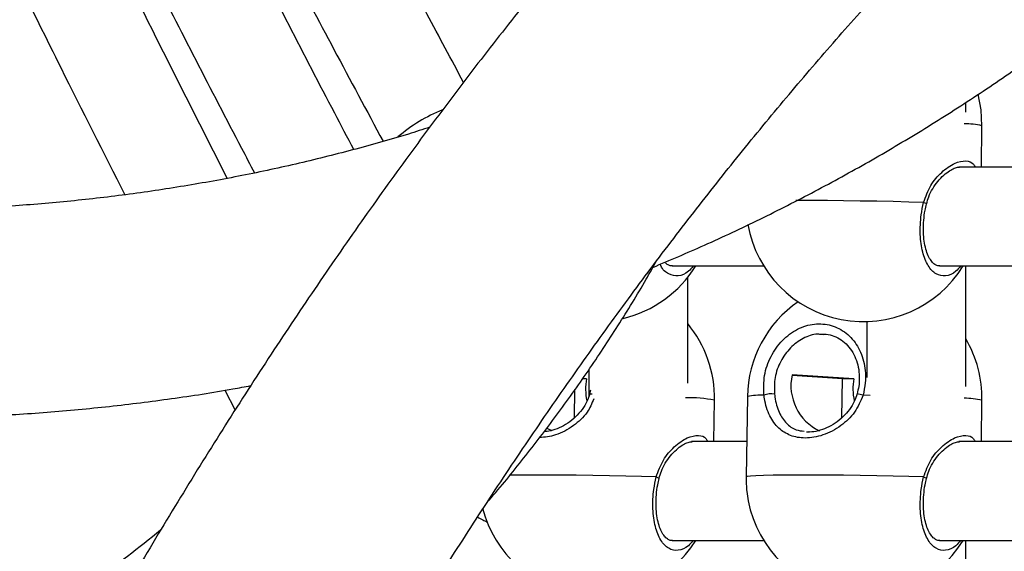
# Model space of a CAD drawing. Units: millimetres. Extents: x 7.6 to 31.8, y 1.8 to 20.7.
# Drawn here: x 29.2 to 29.4, y 16 to 16.1 of the extents above; entities that cross this region are included whole.
import ezdxf

# ---------------------------------------------------------------- set-up
doc = ezdxf.new("R2010")
doc.units = ezdxf.units.MM
doc.header["$LTSCALE"] = 200

# ---------------------------------------------------------------- blocks, each defined once
blk = doc.blocks.new('S260 VIEW A')
at = {"color": 7, "linetype": 'Continuous', "lineweight": 25}
for p, q in [((29.34545457095666, 16.11490377523661), (29.34545457095666, 16.11647442015602)), ((29.34797510561768, 16.10599655731858), (29.34807846630721, 16.11269633497069)), ((29.35327181416798, 16.10599655731858), (29.34433644682142, 16.10599655731858)), ((29.2978876685622, 16.0899965573226), (29.31272418186856, 16.0899965573226)), ((29.34118889898238, 16.0899965573226), (29.35602541228874, 16.0899965573226)), ((29.34545457095666, 16.07046734723918), (29.34545457095666, 16.0899965573226)), ((29.30042129131763, 16.07100580705811), (29.30042129131763, 16.08813359019769)), ((29.3294545709534, 16.08100428762192), (29.3294545709534, 16.07192711846802)), ((29.32246572348524, 16.07886642798622), (29.32184196397722, 16.0789172677578)), ((29.2840257799173, 16.07174292738274), (29.28339891096695, 16.07174292738274)), ((29.2840257799173, 16.07174292738274), (29.28342528694631, 16.07177998355838)), ((29.28442129131801, 16.07319440653738), (29.28442129131801, 16.06896865993259)), ((29.32547208679827, 16.07174292738274), (29.3173119934647, 16.07224648335615)), ((29.32732701033748, 16.07174292738274), (29.31733173951872, 16.07235973139542)), ((29.32537448114746, 16.06541618809934), (29.32547208679827, 16.07174292738274)), ((29.32732701033748, 16.07174292738274), (29.32547208679827, 16.07174292738274)), ((29.22545722432844, 16.06988022684892), (29.22712147205604, 16.06664761348294)), ((29.28207325072728, 16.06541618809934), (29.28214364934249, 16.06997938368659)), ((29.28466690416391, 16.06986835760836), (29.28453727287271, 16.06930975888464)), ((29.31008298763774, 16.06884608150359), (29.30988252578319, 16.05585226524637)), ((29.30467387519749, 16.06156012932843), (29.30477723588703, 16.06825990697326)), ((29.34797510561768, 16.06156012932843), (29.34807846630721, 16.06825990697326)), ((29.3099705837478, 16.06156012932843), (29.30103521640123, 16.06156012932843)), ((29.35327181416798, 16.06156012932843), (29.34433644682142, 16.06156012932843)), ((29.2978876685622, 16.04556012932517), (29.31272418186856, 16.04556012932517)), ((29.34118889898238, 16.04556012932517), (29.35602541228874, 16.04556012932517)), ((29.34545457095666, 16.02603091924176), (29.34545457095666, 16.04556012932517))]:
    blk.add_line(p, q, dxfattribs=at)
at = {"color": 8, "linetype": 'Continuous', "lineweight": 25}
blk.add_line((29.329994542207, 16.06904583837969), (29.32881149118768, 16.06906461336258), dxfattribs=at)
at = {"color": 7, "linetype": 'Continuous', "lineweight": 25, "flags": 128}
for points in [[(29.34807846630721, 16.11269633497069), (29.34794142905159, 16.11528592331525), (29.34746637282953, 16.11778191912527)], [(29.27845137424376, 16.06329554251352), (29.27775101040535, 16.06362537453607), (29.27760763322587, 16.06370630549282)]]:
    blk.add_lwpolyline(points, dxfattribs=at)
at = {"color": 8, "linetype": 'Continuous', "lineweight": 25, "flags": 128}
for points in [[(29.33861801614259, 16.10028126217004), (29.33621944256376, 16.10035058013091), (29.33367407760235, 16.10041279823418), (29.33103283127204, 16.10046667203643), (29.32834853132519, 16.10051112401926), (29.32567486661648, 16.10054526508976), (29.32306531330252, 16.1005684123993), (29.32057206522879, 16.10058010295689), (29.31824499002252, 16.10058010295689), (29.31794611924417, 16.10057920444888)], [(29.33861801614259, 16.10028126217004), (29.33881218767712, 16.1002096311022), (29.33895948458596, 16.10014175409379), (29.33905013661862, 16.10008213345646), (29.3390781308037, 16.10003472384779), (29.33907709359775, 16.1000298490144)], [(29.29531678572241, 16.05584483417989), (29.29291821214358, 16.05591415213349), (29.29037284718217, 16.05597637023676), (29.28773160085186, 16.056030244039), (29.28504730090501, 16.05607469602183), (29.28237363619994, 16.05610883709233), (29.27976408288234, 16.05613198440188), (29.2772708348086, 16.05614367495946), (29.27494375960234, 16.05614367495946), (29.27282940124789, 16.05613198440188), (29.27155350286486, 16.05611772472549)], [(29.29531678572241, 16.05584483417989), (29.29551095725694, 16.05577320310477), (29.29565825416577, 16.05570532609637), (29.29574890619844, 16.05564570545904), (29.29577690038352, 16.05559829585037), (29.29577586317757, 16.05559342101697)], [(29.33861801614259, 16.05584483417989), (29.33621944256376, 16.05591415213349), (29.33367407760235, 16.05597637023676), (29.33103283127204, 16.056030244039), (29.32834853132519, 16.05607469602183), (29.32567486661648, 16.05610883709233), (29.32306531330252, 16.05613198440188), (29.32057206522879, 16.05614367495946), (29.31824499002252, 16.05614367495946), (29.31613063166807, 16.05613198440188), (29.31427127959179, 16.05610883709233), (29.31270412281739, 16.05607469602183), (29.31146050615209, 16.056030244039), (29.31056530325733, 16.05597637023676), (29.31003641914796, 16.05591415213349), (29.30988252578319, 16.05585226524637)], [(29.33861801614259, 16.05584483417989), (29.33881218767712, 16.05577320310477), (29.33895948458596, 16.05570532609637), (29.33905013661862, 16.05564570545904), (29.3390781308037, 16.05559829585037), (29.33907709359775, 16.05559342101697)]]:
    blk.add_lwpolyline(points, dxfattribs=at)
at = {"color": 8, "linetype": 'Continuous', "lineweight": 25}
for centre, radius, start, end in [((29.2703472774767, 16.09130293835552), 0.02582550888405838, 111.8957322347075, 130.7211566281844), ((29.34536722657796, 16.10113548652226), 0.01187451210345143, 76.8015633410349, 90.76071464986344), ((29.28408174615763, 16.06634021874562), 0.00300336774590907, 73.29123594196585, 80.8206159313095), ((29.30051617293722, 16.04649385303856), 0.02217921913460678, 78.92349181313205, 91.21054517370462), ((29.31223499364862, 16.05901044993153), 0.01006830563433223, 86.96283149295425, 102.341653453982), ((29.32565236116281, 16.0585882870837), 0.01094228105916169, 73.21934580005133, 78.34932404956558), ((29.34536722657796, 16.05669905852483), 0.01187451210403953, 76.80156334103086, 90.76071464989424)]:
    blk.add_arc(centre, radius, start, end, dxfattribs=at)
at = {"color": 7, "linetype": 'Continuous', "lineweight": 25}
for centre, radius, start, end in [((29.32888026511793, 16.09999560597135), 0.01899999999999696, 190.0063250795267, 328.246510038698), ((29.28557903469775, 16.09999560597135), 0.01899999999999696, 283.3175628178311, 328.246510038698), ((29.32908072697248, 16.0685529942457), 0.01899999999999915, 124.5272030761089, 179.1161405597178), ((29.28577949655593, 16.0685529942457), 0.01899999999999915, 359.1161405377845, 39.59033311754156), ((29.32908072697248, 16.0685529942457), 0.01900000000000112, 359.1161405377845, 30.482824915014), ((29.29302902123092, 16.07010470256137), 0.009151072872942837, 169.6873187660211, 192.1930345840207), ((29.32524120329182, 16.0706072180874), 0.008101291257828928, 167.5067155542842, 244.4929253556757), ((29.33633025165111, 16.07010470256137), 0.009151072872942837, 169.6873187660211, 192.1930345840207), ((29.31394961238695, 16.06629490387059), 0.00301105201476643, 79.95531509565814, 113.0961625042749), ((29.32888026511793, 16.05555917797393), 0.01900000000000078, 179.1161405377845, 186.2603765569056), ((29.32888026511793, 16.05555917797393), 0.01900000000000079, 186.2603765569056, 328.2465100386946), ((29.28557903469775, 16.05555917797393), 0.01900000000000079, 194.6146736580879, 328.2465100386946)]:
    blk.add_arc(centre, radius, start, end, dxfattribs=at)
for points, knots in [([(29.56866972572899, 16.29979331040159), (29.56694325910505, 16.29978382091577), (29.56206134480382, 16.29975698759882), (29.55402514820454, 16.29946518795987), (29.54456569478791, 16.29882219327192), (29.53511431322406, 16.29785931211155), (29.52567324048434, 16.29658227900291), (29.51624468262091, 16.29498974272793), (29.50683089721062, 16.29308223330373), (29.49743420376328, 16.29085977578143), (29.48805700038358, 16.28832255171074), (29.4787017745941, 16.28547074630115), (29.46937111097142, 16.282304616052), (29.46006769464586, 16.27882449808022), (29.45079431080669, 16.27503083463308), (29.44155384030748, 16.27092419212205), (29.43234925178987, 16.2665052790726), (29.42318359065686, 16.26177496103993), (29.41405996570322, 16.25673427232324), (29.40498153384689, 16.25138442426761), (29.39595148388182, 16.24572680992788), (29.38697301977592, 16.23976300531286), (29.37804934433663, 16.23349476739896), (29.36918364366213, 16.22692402943722), (29.36037907293505, 16.22005289380105), (29.3516387439042, 16.21288362317501), (29.34296571422894, 16.20541863034669), (29.33436297883165, 16.19766046731457), (29.32583346329486, 16.18961181410487), (29.31738001910273, 16.18127546765391), (29.30900542075253, 16.17265433113426), (29.30071236434671, 16.16375140400852), (29.29250346761111, 16.15456977290524), (29.28438127097908, 16.14511260348446), (29.27634823959235, 16.13538313329992), (29.26840676594222, 16.12538466569459), (29.26055917298365, 16.11512056470747), (29.25280771751861, 16.10459425086811), (29.24515459374672, 16.09380919779142), (29.23760194507778, 16.08276894172378), (29.23015187360508, 16.07147709108177), (29.22280642462576, 16.05993730003321), (29.21556758240624, 16.04815325390883), (29.20843726793393, 16.03612865605465), (29.20141735953368, 16.0238672549931), (29.19450969509055, 16.01137284448851), (29.18771607398523, 15.99864926364172), (29.18103825878208, 15.98570039709376), (29.17447797661882, 15.97253017536787), (29.16803692037067, 15.95914257508048), (29.1617167495817, 15.94554161923953), (29.15551909119969, 15.93173137745544), (29.14944554010728, 15.91771596613763), (29.14349765951485, 15.90349954857448), (29.13767698117155, 15.88908633498432), (29.13198500549626, 15.87448058244991), (29.12642320151937, 15.85968659478022), (29.12099300683187, 15.84470872230668), (29.11569582734521, 15.82955136155579), (29.11053303707305, 15.81421895484164), (29.10550597778567, 15.79871598982209), (29.10061595865702, 15.78304699887304), (29.09586425585732, 15.76721655851362), (29.09125211213833, 15.75122928864949), (29.08678073634948, 15.73508985177978), (29.08245130298312, 15.71880295216761), (29.07826495170158, 15.70237333489423), (29.07422278681699, 15.68580578487673), (29.07032587683645, 15.66910512587129), (29.06657525394914, 15.65227621932355), (29.06297191355699, 15.63532396329175), (29.05951681378721, 15.61825329120257), (29.0562108750448, 15.60106917066515), (29.05305497953961, 15.58377660217594), (29.05004997086436, 15.56638061786726), (29.04719665355807, 15.54888628010304), (29.04449579270951, 15.53129868014003), (29.0419481135643, 15.51362293673811), (29.03955430115022, 15.49586419473417), (29.03731499992429, 15.47802762356515), (29.03523081346358, 15.46011841584914), (29.03330230411959, 15.44214178584298), (29.03152999272717, 15.42410296795061), (29.02991435846636, 15.40600721520241), (29.02845583808377, 15.38785979770547), (29.02715482760252, 15.36966600110828), (29.02601167492978, 15.35143112493461), (29.02502670651231, 15.33316048126654), (29.02420012700097, 15.31485939244522), (29.02353239292572, 15.29653319181308), (29.02302281758168, 15.27818721349832), (29.02267477696589, 15.25982682308314), (29.02249611989393, 15.24329326256339), (29.02247742474285, 15.2328811953812), (29.02246972573195, 15.22859331040309)], [0, 0, 0, 0, 0.005850174150223729, 0.01654248534207099, 0.02723559131970717, 0.03793165054121807, 0.04863288404474844, 0.0593414136390592, 0.07005922452077656, 0.080788131944842, 0.09152975286245725, 0.1022854832490233, 0.1130564816350512, 0.1238436591220863, 0.1346476759218848, 0.1454689442120473, 0.1563076368687863, 0.167163701429686, 0.1780368784701334, 0.1889267234558102, 0.1998326310663091, 0.2107538609743605, 0.2216895641072286, 0.2326388085052476, 0.2436006040166093, 0.2545739252149063, 0.2655577320844347, 0.2765509881755569, 0.287552676079212, 0.2985618101983245, 0.3095774468999397, 0.3205986922137841, 0.3316247073003417, 0.3426547119470111, 0.353687986367055, 0.3647238715766932, 0.3757617686146284, 0.3868011368485572, 0.3978414915887572, 0.4088824012012102, 0.4199234475096362, 0.4309642294446626, 0.4420044681004526, 0.4530439228038368, 0.4640823877165025, 0.4751196885682576, 0.486155679558355, 0.4971902404456937, 0.5082232738395747, 0.5192547026957941, 0.5302844680172117, 0.5413125267539695, 0.5523388498955584, 0.5633634207449084, 0.5743862333635161, 0.5854072911756765, 0.5964266057200083, 0.6074441955361182, 0.6184600851748899, 0.6294743043211842, 0.640486887018445, 0.6514978709852605, 0.6625072970147419, 0.6735152084482292, 0.684521650715527, 0.6955266709346614, 0.7065303175645656, 0.7175326401050524, 0.7285336888385671, 0.739533514609292, 0.7505321686350822, 0.7615297023485311, 0.7725261672638084, 0.7835216148662653, 0.7945160965218814, 0.8055096634045082, 0.816502366438374, 0.8274942562544692, 0.8384853831584849, 0.8494757971094932, 0.8604655477075654, 0.8714546841893851, 0.882443255430823, 0.8934313099555128, 0.9044188959486429, 0.9154060612752939, 0.926392853502577, 0.9373793199253024, 0.9483655075941864, 0.959351463346726, 0.9703372338398644, 0.9813228655844618, 0.9923084049808336, 1, 1, 1, 1]), ([(29.0648697257304, 15.22859331040309), (29.064874082974, 15.23175596625152), (29.064886729687, 15.24093544457356), (29.06502733005183, 15.2561301345013), (29.06534309147102, 15.27417012166189), (29.06581756005764, 15.29219606012703), (29.06644788415653, 15.31020226270267), (29.06723457787595, 15.32818314559336), (29.06817718814202, 15.34613312143848), (29.06927545543587, 15.3640466151228), (29.07052900284472, 15.38191806162286), (29.07193741941884, 15.39974190872818), (29.07350023789624, 15.41751261842365), (29.0752169407526, 15.43522466866489), (29.07708695862604, 15.45287255503718), (29.07910967084101, 15.47045079239252), (29.08128440534639, 15.48795391661771), (29.08361043882107, 15.50537648623504), (29.08608699676481, 15.52271308414129), (29.08871325356014, 15.5399583192957), (29.09148833258152, 15.557106828408), (29.09441130629713, 15.5741532776192), (29.09748119634898, 15.59109236427685), (29.10069697370201, 15.6079188185795), (29.10405755872054, 15.62462740533739), (29.10756182131738, 15.64121292571145), (29.11120858109209, 15.65767021893772), (29.11499660745469, 15.67399416410991), (29.11892461978206, 15.69017968193294), (29.12299128758897, 15.7062217365492), (29.1271952306881, 15.72211533727023), (29.13153501941562, 15.73785554051938), (29.13600917477672, 15.7534374515708), (29.14061616873298, 15.7688562265139), (29.14535442440976, 15.78410707410149), (29.15022231637633, 15.79918525773611), (29.15521817096234, 15.81408609738356), (29.16034026657437, 15.82880497164661), (29.16558683407058, 15.84333731975131), (29.17095605720826, 15.85767864367154), (29.17644607306576, 15.87182451026093), (29.18205497262099, 15.88577055342831), (29.18778080133345, 15.89951247637146), (29.19362155982455, 15.91304605386177), (29.19957520464888, 15.92636713460161), (29.20563964917821, 15.93947164358179), (29.21181276459103, 15.95235558458445), (29.21809238101125, 15.96501504260596), (29.22447628878146, 15.97744618649086), (29.23096223992908, 15.98964527147837), (29.23754794981798, 16.00160864182181), (29.24423109901474, 16.0133327334952), (29.25100933539508, 16.02481407683445), (29.257880276534, 16.03604929917856), (29.26484151237966, 16.04703512757624), (29.27189060825842, 16.05776839131796), (29.27902510821806, 16.06824602443886), (29.28624253878226, 16.07846506811985), (29.29354040246764, 16.08842265833301), (29.30091617238142, 16.0981160176707), (29.30836731220481, 16.10754248129161), (29.31589129233109, 16.11669951149452), (29.32348560564716, 16.12558470764271), (29.33114775771102, 16.13419578532558), (29.33887527360204, 16.14253057616225), (29.34666570518968, 16.15058702681927), (29.35451663870046, 16.15836319712617), (29.36242570255783, 16.16585725714322), (29.37039057531294, 16.17306748307966), (29.37840899344448, 16.17999225187305), (29.38647875886019, 16.18663003429902), (29.39459774570716, 16.1929793866475), (29.40276390621804, 16.19903894068194), (29.41097527502572, 16.20480739203413), (29.41922997154617, 16.21028348707842), (29.42752619979294, 16.21546600840885), (29.43586224495377, 16.22035375918859), (29.44423646618381, 16.22494554694641), (29.45264728490949, 16.22924016728576), (29.46109316807926, 16.23323638851071), (29.46957260609562, 16.23693293803445), (29.47808408519924, 16.24032849201831), (29.48662605467254, 16.24342166917996), (29.49519688963775, 16.24621103158643), (29.50379485081359, 16.24869508903431), (29.51241804346429, 16.25087232578154), (29.52106437802578, 16.25274118403104), (29.52973153659261, 16.25430025284368), (29.53841694582954, 16.25554772980468), (29.54711777123813, 16.2564836400452), (29.55583089302965, 16.25710176816575), (29.56301640456806, 16.25736398497612), (29.56729693153758, 16.25738618932156), (29.56866972572899, 16.25739331040314)], [0, 0, 0, 0, 0.005832589304564728, 0.01692885020096366, 0.02802515594314034, 0.03912135497363983, 0.05021739909954039, 0.06131324000407314, 0.07240882920510656, 0.08350411801764393, 0.09459905751732788, 0.1056935985055836, 0.1167876914767912, 0.127881286587596, 0.1389743336291449, 0.1500667820023753, 0.1611585806972319, 0.1722496782760684, 0.1833400228622465, 0.1944295621344656, 0.2055182433277579, 0.2166060132421571, 0.2276928182601384, 0.2387786043739685, 0.2498633172245687, 0.2609469021532146, 0.2720293042680874, 0.2831104685275266, 0.2941903398422598, 0.3052688631991514, 0.316345983809361, 0.327421647283882, 0.3384957998402038, 0.3495683885439682, 0.360639361590096, 0.371708668628035, 0.3827762611369971, 0.3938420928568682, 0.4049061202815957, 0.4159683032224535, 0.4270286054492105, 0.4380869954180373, 0.4491434470959436, 0.4601979408920739, 0.4712504647073356, 0.4823010151144718, 0.4933495986816041, 0.5043962334529414, 0.515440950601003, 0.5264837962652267, 0.5375248335919314, 0.5485641449906671, 0.559601834621281, 0.5706380311250746, 0.581672890611466, 0.5927065999088449, 0.603739380084268, 0.6147714902313121, 0.6258032315179539, 0.6368349033050925, 0.6478668138985748, 0.6588993982967573, 0.6699331501996592, 0.6809686268023486, 0.6920064535234481, 0.7030473285347151, 0.7140920269145965, 0.7251414042037643, 0.7361963990890031, 0.7472580348830917, 0.7583274194041868, 0.7694057427888958, 0.780494272702911, 0.7915943463451587, 0.8027073585837042, 0.8138347455229176, 0.824977962796118, 0.8361384579219886, 0.8473176361791361, 0.8585168196647887, 0.8697371995375716, 0.8809797819237085, 0.8922453286057151, 0.9035342944096358, 0.9148467641293077, 0.926182392800802, 0.9375403540445134, 0.9489193018534582, 0.9603173514159145, 0.9717320841089688, 0.9831605805328338, 0.9945994833407807, 0.9999999999999999, 0.9999999999999999, 0.9999999999999999, 0.9999999999999999]), ([(29.13894962662673, 16.24840474686426), (29.14040323578521, 16.24516775575831), (29.1462811197882, 16.23207850256222), (29.15683142846976, 16.20928681720762), (29.17059888473452, 16.1800328069694), (29.18463175354847, 16.15094706903256), (29.19750411315474, 16.12476430491007), (29.20580572718174, 16.10834935590174), (29.20926048381372, 16.10151819586827)], [0, 0, 0, 0, 0.06517199475460433, 0.2635326174380932, 0.4618929381375009, 0.6602529455984045, 0.8586126283120402, 1, 1, 1, 1]), ([(29.22583741366836, 16.10418783360002), (29.22190095600965, 16.11195935003708), (29.21312498638801, 16.12928522982475), (29.19979436114156, 16.15635595465211), (29.18578572549015, 16.18535605419675), (29.1720464131715, 16.21452716044224), (29.16228896647883, 16.23554708785742), (29.15718515446062, 16.24688667775991), (29.15650188995207, 16.24840474686426)], [0, 0, 0, 0, 0.1637293229385954, 0.3650194385022283, 0.5663091884711141, 0.7675985848919882, 0.9688876395542347, 1, 1, 1, 1]), ([(29.15937576027792, 16.24840474686426), (29.16311895920373, 16.24042762491082), (29.17144092854434, 16.22269269665777), (29.18463109424485, 16.19538292353173), (29.19888189022751, 16.16643861988633), (29.21339970822302, 16.13767209049912), (29.22386478148402, 16.11721805247726), (29.22956045953035, 16.10640292424433), (29.23026222086193, 16.10507039829464)], [0, 0, 0, 0, 0.1648866103297072, 0.3665798543873853, 0.5682727682407506, 0.7699653399286194, 0.9716575572320013, 1, 1, 1, 1]), ([(29.24635250101275, 16.10884043803163), (29.24531604297519, 16.11080501543257), (29.23929264644468, 16.12222219605247), (29.22851190128424, 16.14325235618526), (29.21402049254468, 16.17193380424943), (29.19979609304502, 16.20079335713309), (29.18746338141793, 16.22627663350796), (29.17997617413786, 16.24220474436516), (29.17706178559385, 16.24840474686426)], [0, 0, 0, 0, 0.0428953923865901, 0.2492874263677954, 0.4556790600059278, 0.6620703061697679, 0.8684611774738913, 1, 1, 1, 1]), ([(29.18053809985142, 16.24840474686426), (29.18191155017777, 16.24554888667263), (29.18795114089082, 16.23299056809993), (29.19889814247219, 16.21088570295615), (29.21338155884516, 16.18209601536001), (29.22812311836898, 16.15348102403005), (29.24070974139906, 16.12952273844349), (29.24842551339972, 16.11513456399917), (29.25108126208508, 16.11018219172184)], [0, 0, 0, 0, 0.06107760777817129, 0.268581793802483, 0.4760856278026643, 0.683589097207663, 0.8910921891827787, 1, 1, 1, 1]), ([(29.26412393386201, 16.11971832553173), (29.26214323218593, 16.12341131477661), (29.25511558352375, 16.13651426269281), (29.24321218892439, 16.15914913115194), (29.22849392065402, 16.18767641492378), (29.21404097237902, 16.21638364230967), (29.20398319549278, 16.23663080575717), (29.19881373411337, 16.24735330097975), (29.19830681769528, 16.24840474686426)], [0, 0, 0, 0, 0.08718954478322002, 0.3093537483711175, 0.5315183070239393, 0.753682434739382, 0.9758461453696616, 1, 1, 1, 1]), ([(29.25864234444745, 16.11245210274138), (29.25750195101429, 16.11208201966293), (29.25337069412055, 16.11074133475268), (29.24613604433691, 16.10873764612553), (29.23694898705727, 16.10644084657907), (29.22766366760627, 16.10446339801639), (29.2182965068998, 16.10278269897754), (29.20885254213064, 16.10140642588158), (29.19933991167929, 16.1003338233677), (29.1897659653325, 16.09956607557616), (29.18013829683625, 16.09910353281521), (29.17046445912931, 16.09894645876557), (29.16075203333023, 16.09909483509183), (29.15100860386448, 16.09954841832587), (29.14124175948311, 16.10030672911308), (29.13145908795488, 16.10136905920445), (29.12166817294494, 16.10273447337023), (29.11187659065692, 16.10440181225204), (29.10209190671523, 16.10636969453117), (29.09232167308366, 16.10863651891487), (29.08257342494036, 16.11120046576617), (29.07285467743642, 16.11405949844266), (29.0631729222616, 16.11721136459165), (29.05353562407547, 16.12065359708141), (29.04395021658203, 16.12438351504171), (29.03442409847341, 16.12839822470051), (29.02496462902783, 16.13269462036624), (29.01557912347491, 16.13726938538094), (29.00627484814615, 16.14211899321163), (28.9970590153782, 16.14723970872365), (28.98793877820864, 16.15262758955578), (28.97892122488994, 16.15827848778645), (28.97001337335607, 16.16418805180366), (28.96122216523801, 16.17035172820398), (28.95255446082521, 16.17676476495036), (28.944017030298, 16.18342221106651), (28.93561655855885, 16.19031893038119), (28.92735959910644, 16.19744956422438), (28.9192527180887, 16.20480868589585), (28.91130192878992, 16.21239024069292), (28.9035147741117, 16.22018965326789), (28.89589252788139, 16.22819598262505), (28.88845927056829, 16.23642121780359), (28.88314889845716, 16.24250485430458), (28.88036328977543, 16.24588951973784), (28.87993728211879, 16.24640714211638)], [0, 0, 0, 0, 0.009232614837866207, 0.03344661806203523, 0.05765502438965002, 0.08185688031815858, 0.10605132788005, 0.1302376131417924, 0.1544150920191189, 0.1785832334311744, 0.2027416199123906, 0.2268899458821, 0.251028013834473, 0.2751557287545293, 0.2992730910903243, 0.3233801886180983, 0.3474771875287757, 0.3715643230442424, 0.3956418898422019, 0.4197102325334958, 0.443769736397325, 0.4678208185408285, 0.4918639196112636, 0.5158994961538172, 0.5399280136757558, 0.5639499404499358, 0.5879657420668769, 0.6119758767252762, 0.63598079123567, 0.6599809177002839, 0.683976670823994, 0.7079684458060888, 0.7319566167594893, 0.7559415356034036, 0.7799235313758134, 0.8039029099142964, 0.8278799538563593, 0.851854922913817, 0.8758280543795895, 0.8997995638291939, 0.9237696459831988, 0.9477384757010094, 0.9717062090799415, 0.9956729846374206, 1, 1, 1, 1]), ([(29.29477710583453, 16.0897650945517), (29.29756525616105, 16.09094451986676), (29.30341094416073, 16.09341732497342), (29.31215246721987, 16.09753844379521), (29.32103049701547, 16.10204222179528), (29.32975973520226, 16.10683310876266), (29.3383377568891, 16.11189894045311), (29.34675742427063, 16.11723842175343), (29.35501302163104, 16.1228471284012), (29.36309859355171, 16.1287212490388), (29.37100838683838, 16.13485657985803), (29.3787367352663, 16.14124879466909), (29.38627809432657, 16.14789337287585), (29.3936270352817, 16.15478561993587), (29.40077825434057, 16.16192066025179), (29.40772656423289, 16.16929344840538), (29.41446694324551, 16.17689873573909), (29.42099437399449, 16.18473119910414), (29.4273044678441, 16.19278496716652), (29.43339115714772, 16.20105539783618), (29.4392553365935, 16.20953245241618), (29.44487262201002, 16.21822544923999), (29.44873427563581, 16.22450301309073), (29.45068471620763, 16.22790915107544), (29.45090830794217, 16.22829961892058)], [0, 0, 0, 0, 0.04328666316112273, 0.0907556257558924, 0.1382223226528569, 0.1856882483250224, 0.2331547094589805, 0.2806233792510988, 0.3280959009783402, 0.375573869005271, 0.4230588108673075, 0.4705521707620298, 0.5180552947589024, 0.5655694179847418, 0.6130956539841894, 0.6606349863911295, 0.7081882629824848, 0.7557561921228493, 0.8033393415470489, 0.8509381393728648, 0.8985528771872767, 0.946183715008965, 0.9938306878983995, 1, 1, 1, 1]), ([(28.85552557160847, 16.22309547740225), (28.85714156704054, 16.221176824929), (28.8612570042562, 16.21629061448403), (28.86808741919523, 16.2086594125467), (28.875984083362, 16.20018340603929), (28.88406579475415, 16.19192508444031), (28.89231688719812, 16.18388053780291), (28.90073405636505, 16.1760583037285), (28.90931052742528, 16.16846338900724), (28.91804030167188, 16.16110154509443), (28.92691702337763, 16.15397811692311), (28.93593428820461, 16.14709834570022), (28.94508556553339, 16.14046728217728), (28.95436422437635, 16.13408980428722), (28.96376353174421, 16.12797060686353), (28.9732766585723, 16.12211419889719), (28.98289668381696, 16.11652489882182), (28.99261659930855, 16.11120683034461), (29.00242931462273, 16.10616391826262), (29.01232766223185, 16.10139988434458), (29.02230440284185, 16.09691824335824), (29.03235223100202, 16.09272229919225), (29.04246378094396, 16.08881514111636), (29.05263163266793, 16.08519964028165), (29.06284831828745, 16.08187844638815), (29.07310632861774, 16.07885398460713), (29.08339812001142, 16.0761284528453), (29.09371612139805, 16.07370381930014), (29.10405274153456, 16.07158182033528), (29.11440037640133, 16.06976395894527), (29.124751416831, 16.06825150316946), (29.13509825578805, 16.067045486594), (29.14543329723094, 16.06614670339696), (29.15574895926986, 16.0655557259197), (29.16603769834839, 16.0652728409441), (29.176291954481, 16.06529829120337), (29.18650439012274, 16.06563138094862), (29.19666703277764, 16.06627382091029), (29.20677450521836, 16.06721726191245), (29.21681200665191, 16.06848980943688), (29.22444126920092, 16.06962999239114), (29.22869630033094, 16.07044531226348), (29.22965588786903, 16.07062918184602)], [0, 0, 0, 0, 0.0166460410265109, 0.04239228358582445, 0.06813801171768469, 0.09388310342196861, 0.1196274220645772, 0.1453708152928014, 0.1711131141434607, 0.1968541322515113, 0.2225936651794918, 0.2483314898908327, 0.2740673643920164, 0.2998010275710455, 0.3255321992612416, 0.3512605805611159, 0.3769858544419595, 0.4027076866751204, 0.4284257271103746, 0.4541396113354688, 0.479848962743973, 0.5055533950348532, 0.5312525151614024, 0.5569459267403746, 0.582633233923171, 0.6083140457207205, 0.6339879807616245, 0.6596546724495731, 0.6853137744716208, 0.7109649665931678, 0.7366079606597202, 0.7622425067098347, 0.7878683990885983, 0.8134854824378578, 0.8390936574281767, 0.8646928860896222, 0.8902831965941446, 0.915864687342501, 0.9414375302136015, 0.9670019728442532, 0.99255833982279, 1, 1, 1, 1]), ([(29.21505679602998, 16.04722127857168), (29.21328362550705, 16.04579857254067), (29.20937007674294, 16.04265853081962), (29.20305139520789, 16.03806948369675), (29.19616142200104, 16.03340767989358), (29.18906094400083, 16.0289859479417), (29.18176388866706, 16.02479957976539), (29.17427402930045, 16.02085366504981), (29.16659794788504, 16.01715038114708), (29.15874155869389, 16.01369241268913), (29.15071103481316, 16.01048205537882), (29.14251256080317, 16.0075214724966), (29.13415240249307, 16.00481264072369), (29.12563689400778, 16.0023573761464), (29.11697244811077, 16.00015733577676), (29.10816556070424, 15.99821402268208), (29.0992228166244, 15.99652878736743), (29.09015089426541, 15.99510282774646), (29.08095656936641, 15.99393718736611), (29.07164671759094, 15.99303275246712), (29.06222831587658, 15.99239024818599), (29.05270844254412, 15.99201023401475), (29.04309427614064, 15.99189309896975), (29.03339309314762, 15.99203905660034), (29.02361226461218, 15.99244814004852), (29.01375925185786, 15.99312019729769), (29.00384160130417, 15.99405488676349), (28.99386693861672, 15.99525167326284), (28.98384296224251, 15.99670982443423), (28.97377743643958, 15.99842840769634), (28.96367818391738, 16.00040628770149), (28.95355307818247, 16.00264212431285), (28.94341003564043, 16.00513437111295), (28.93325701831347, 16.00788127151828), (28.92310201756774, 16.01088085917946), (28.91295304055822, 16.01413095934186), (28.90281809141308, 16.01762919363319), (28.89270517147381, 16.02137297927766), (28.88262227658853, 16.02535952862309), (28.87257738905757, 16.02958585062516), (28.8625784696371, 16.03404875270281), (28.85263344968118, 16.03874484284098), (28.8427502233346, 16.04367053204988), (28.83293663992956, 16.04882203710805), (28.82320049623669, 16.0541953833199), (28.81354952982585, 16.05978640850299), (28.80399140892334, 16.06559076348277), (28.7945337358062, 16.0716039265135), (28.78518400042159, 16.07782116679665), (28.77594972027438, 16.08423769898582), (28.76683788580269, 16.09084812556467), (28.75785699829723, 16.09764853789603), (28.74900943281247, 16.10462869570257), (28.74031991299782, 16.11180123220038), (28.73392414333941, 16.11722971049677), (28.73048127549848, 16.12032053912481), (28.72982958059876, 16.12090559708668)], [0, 0, 0, 0, 0.01583585390259303, 0.03495117113259313, 0.05404906160975839, 0.07312802551382133, 0.09218697222633389, 0.1112252092477925, 0.130242418590173, 0.1492386235814415, 0.1682141490815129, 0.1871695779296926, 0.2061057060971707, 0.2250234985774788, 0.2439240475757707, 0.2628085341016439, 0.2816781936609227, 0.3005342863970756, 0.3193780717584154, 0.3382107875611741, 0.3570336331739364, 0.375847756456655, 0.3946542440372178, 0.4134541144906578, 0.4322483139917577, 0.4510377140338458, 0.4698231108389601, 0.488605226122482, 0.5073847089159651, 0.5261621381918757, 0.5449380260726401, 0.5637128214419618, 0.5824869138085044, 0.6012606373008361, 0.6200342148390899, 0.6388078673145827, 0.6575818008889013, 0.6763561807621847, 0.6951311348179579, 0.7139067570923714, 0.7326831110504697, 0.7514602326641888, 0.7702381332925158, 0.7890168023686679, 0.8077962099025799, 0.8265763088096512, 0.8453570370785694, 0.864138319792437, 0.8829200710183915, 0.9017021955815967, 0.9204845907398287, 0.9392671477752792, 0.9580497535201372, 0.9768322918327411, 0.9956146219163857, 1, 1, 1, 1]), ([(29.33909167752719, 16.10002462264311), (29.33920089072782, 16.10042587715362), (29.33944206200906, 16.10131195193754), (29.3400878939967, 16.10255429774043), (29.34092093550427, 16.1037389159792), (29.34186994906415, 16.10472414495963), (29.34280053642871, 16.10542890173748), (29.34361804664078, 16.10584593125169), (29.34417459019025, 16.10600199737019), (29.34436727895374, 16.10598340448269), (29.3444196325465, 16.1059783527926)], [0, 0, 0, 0, 0.1140803976295698, 0.2519193222175736, 0.3967536342402785, 0.5463890039927567, 0.692761018397214, 0.8193869765174535, 0.9509273883667496, 1, 1, 1, 1]), ([(29.34125098730439, 16.09001100411479), (29.34122389145998, 16.09000569598357), (29.34099955309941, 16.08996174764253), (29.34068797005168, 16.09008009473838), (29.34018728138764, 16.09039491210934), (29.33969652591915, 16.09099432261792), (29.33924962297098, 16.09186638037864), (29.33889302019381, 16.09300341855488), (29.33866099682857, 16.09433790773256), (29.33856859878435, 16.09582209111614), (29.33863160468829, 16.09740211633108), (29.33880313641495, 16.0988310828725), (29.33901164009441, 16.09968765055601), (29.3390933132716, 16.10002317749969)], [0, 0, 0, 0, 0.01523882782727542, 0.126168940243623, 0.225055963424968, 0.3194757078087765, 0.4203689803699635, 0.5206810623326309, 0.6216843507970176, 0.7245824473121839, 0.8275364352775646, 0.9324441326899607, 1, 1, 1, 1]), ([(29.26808427772923, 16.0519083677391), (29.2681424800023, 16.05197379875245), (29.2701462994257, 16.05422649320463), (29.27387362742158, 16.05885356163709), (29.27923978840701, 16.06579994046115), (29.28433120829433, 16.07295884601263), (29.28915791366236, 16.08030925001004), (29.2927985241906, 16.08619597625876), (29.29473921596511, 16.0896887431336), (29.29525069137819, 16.09060927281462)], [0, 0, 0, 0, 0.005552365050727453, 0.191159835134304, 0.3767481216077378, 0.5623332797177139, 0.7479329204889306, 0.9335669291855064, 1, 1, 1, 1]), ([(29.29794975688421, 16.09001100411479), (29.29792265862417, 16.09000564991221), (29.29769830025108, 16.08996132013636), (29.29738756813023, 16.09009588676782), (29.29699552459644, 16.0902905742878), (29.29678965396599, 16.09055614932368), (29.296745751609, 16.09061278377704)], [0, 0, 0, 0, 0.06050519711144094, 0.5009490680850769, 0.8935763027495645, 1, 1, 1, 1]), ([(29.31276845042814, 16.06906461336258), (29.312736698713, 16.07013350117996), (29.31267319549372, 16.07227126992439), (29.3137841677337, 16.07541430138009), (29.31565332445754, 16.07805382328298), (29.31814423106627, 16.07990505632552), (29.32093436057696, 16.08075605543491), (29.32370883569385, 16.08052967129698), (29.32616448043993, 16.07926638696882), (29.32804828096343, 16.07710366523316), (29.32913915769606, 16.07427298421317), (29.32933784903727, 16.0714535125917), (29.32895868680427, 16.06973266741625), (29.32881149118768, 16.06906461336258)], [0, 0, 0, 0, 0.09502425250056805, 0.1900478912562959, 0.2850139497847607, 0.3794159095475834, 0.4729665441880222, 0.565798843369915, 0.6584277506548031, 0.7514713202983099, 0.8453185816486591, 0.9399506994948135, 1, 1, 1, 1]), ([(29.321872497155, 16.07894341140128), (29.3220876612497, 16.07896020132831), (29.32274771329614, 16.07901170726473), (29.32381474117867, 16.07877431903399), (29.32501975146371, 16.07824673429787), (29.32608962914966, 16.07742134262299), (29.32698391112646, 16.07634405281352), (29.32765559157562, 16.07505664030396), (29.32808864782348, 16.07361334760572), (29.3282488565703, 16.07207262289376), (29.32818210963816, 16.07060997285954), (29.32794218504498, 16.06970209292559), (29.3278385032929, 16.06930975888464)], [0, 0, 0, 0, 0.0519823137854633, 0.1594644858863852, 0.2683580700051681, 0.3776032499311747, 0.4866624625112079, 0.5954852169027444, 0.703168086220007, 0.8108819952980527, 0.9182739621804251, 1, 1, 1, 1]), ([(29.28454577583327, 16.06931194730351), (29.28441228958692, 16.06889494583812), (29.28412320947538, 16.06799188029618), (29.28333111135291, 16.06672037420868), (29.28227835964501, 16.06551947279878), (29.28101210535826, 16.06450342816607), (29.27963655233836, 16.06374553825663), (29.27830965510222, 16.0632709346719), (29.27749506035181, 16.0631856479995), (29.27713135030646, 16.06314756817665)], [0, 0, 0, 0, 0.1240715519700619, 0.2686914839890204, 0.4214349430681614, 0.5769339057324395, 0.7311714775766062, 0.8799702138361922, 1, 1, 1, 1]), ([(29.32881149118768, 16.06906461336258), (29.32840960935138, 16.0681131512356), (29.32760059431459, 16.06619779429821), (29.32521802317135, 16.06397777985331), (29.32238976892697, 16.06248306074486), (29.3194837692383, 16.06198555176162), (29.31700868716436, 16.06243485925734), (29.31504284197874, 16.06366942954265), (29.31359104965961, 16.06567159098268), (29.31296288511223, 16.06767248752659), (29.31279324727367, 16.06888707132385), (29.31276845042814, 16.06906461336258)], [0, 0, 0, 0, 0.1205904937633145, 0.2427567350130181, 0.3749114388936465, 0.5013859537904691, 0.6158253341635757, 0.728709847945694, 0.8497388733481382, 0.978035549575002, 1, 1, 1, 1]), ([(29.32784700624981, 16.06931194730351), (29.32771351618723, 16.06889493478594), (29.3274244278102, 16.06799184532066), (29.32663240096301, 16.0667205455502), (29.32557935359657, 16.06551878824758), (29.32431423127056, 16.06450602050973), (29.3229345225802, 16.06373610043739), (29.32154799898419, 16.06327768549455), (29.320539651296, 16.06308587851891), (29.32005440028226, 16.06312571663512), (29.31997446509487, 16.06313227914871)], [0, 0, 0, 0, 0.1179301454381863, 0.255391548519303, 0.4005743729292149, 0.5483763065014678, 0.6949792867237536, 0.8364126477922568, 0.9730523263174818, 1, 1, 1, 1]), ([(29.31964766832172, 16.06317124341513), (29.3197472439235, 16.06313178778874), (29.31985283778633, 16.06308994749634), (29.31997751358287, 16.06311351527621), (29.31998461939949, 16.06311485850529)], [0, 0, 0, 0, 0.9430056434436842, 1, 1, 1, 1]), ([(29.29579044710701, 16.05558819464569), (29.29589966030764, 16.05598944915619), (29.29614083158887, 16.05687552394011), (29.29678666357651, 16.05811786975028), (29.29761970508409, 16.05930248798177), (29.29856871864396, 16.0602877169622), (29.29949930600853, 16.06099247374005), (29.3003168162206, 16.06140950325426), (29.30087335977007, 16.06156556937277), (29.30106604853356, 16.06154697648527), (29.30111840212996, 16.06154192479517)], [0, 0, 0, 0, 0.1140803976295696, 0.251919322217577, 0.396753634240273, 0.5463890039927561, 0.6927610183972135, 0.8193869765174447, 0.9509273883667495, 1, 1, 1, 1]), ([(29.33909167752719, 16.05558819464569), (29.33920089072782, 16.05598944915619), (29.33944206200906, 16.05687552394011), (29.3400878939967, 16.05811786975028), (29.34092093550427, 16.05930248798177), (29.34186994906415, 16.0602877169622), (29.34280053642871, 16.06099247374005), (29.34361804664078, 16.06140950325426), (29.34417459019025, 16.06156556937277), (29.34436727895374, 16.06154697648527), (29.3444196325465, 16.06154192479517)], [0, 0, 0, 0, 0.1140803976295696, 0.251919322217577, 0.396753634240273, 0.5463890039927561, 0.6927610183972135, 0.8193869765174447, 0.9509273883667495, 1, 1, 1, 1]), ([(29.29794975688421, 16.04557457611737), (29.29792266103979, 16.04556926798615), (29.29769832267922, 16.0455253196451), (29.29738673963149, 16.04564366674095), (29.29688605096746, 16.04595848411191), (29.29639529549897, 16.0465578946205), (29.29594839255444, 16.04742995238121), (29.29559178977362, 16.04856699055745), (29.29535976640838, 16.04990147973513), (29.29526736836416, 16.05138566311872), (29.29533037427174, 16.05296568833365), (29.29550190599477, 16.05439465487508), (29.29571040967787, 16.05525122255859), (29.29579208285142, 16.05558674950226)], [0, 0, 0, 0, 0.01523882782728202, 0.1261689402436287, 0.225055963424973, 0.3194757078087805, 0.4203689803699666, 0.5206810623326377, 0.621684350797016, 0.7245824473121847, 0.8275364352775657, 0.9324441326899612, 1, 1, 1, 1]), ([(29.34125098730439, 16.04557457611737), (29.34122389145998, 16.04556926798615), (29.34099955309941, 16.0455253196451), (29.34068797005168, 16.04564366674095), (29.34018728138764, 16.04595848411191), (29.33969652591915, 16.0465578946205), (29.33924962297098, 16.04742995238121), (29.33889302019381, 16.04856699055745), (29.33866099682857, 16.04990147973513), (29.33856859878435, 16.05138566311872), (29.33863160468829, 16.05296568833365), (29.33880313641495, 16.05439465487508), (29.33901164009441, 16.05525122255859), (29.3390933132716, 16.05558674950226)], [0, 0, 0, 0, 0.01523882782728081, 0.1261689402436276, 0.225055963424972, 0.3194757078087797, 0.4203689803699659, 0.5206810623326371, 0.6216843507970156, 0.7245824473121844, 0.8275364352775655, 0.9324441326899611, 1, 1, 1, 1]), ([(29.26640753669128, 16.04935526560076), (29.26668818903201, 16.04918650998662), (29.26717189811754, 16.04889565681152), (29.26768870177986, 16.04868130249452), (29.26790565133271, 16.04859131847844)], [0, 0, 0, 0, 0.5802089554647003, 1, 1, 1, 1])]:
    blk.add_open_spline(points, degree=3, knots=knots, dxfattribs=at)
at = {"color": 8, "linetype": 'Continuous', "lineweight": 25}
for points, knots in [([(29.33861801614259, 16.10028126217004), (29.33896395563644, 16.10122819280151), (29.33966035499108, 16.10313442755069), (29.34158159291403, 16.10531279191856), (29.34365625592838, 16.10675542155878), (29.34546902980512, 16.10712080267331), (29.34656655552246, 16.10679459406311), (29.3468895903454, 16.10616512712659), (29.34697609833822, 16.10599655731858)], [0, 0, 0, 0, 0.1833571991098613, 0.3691103138229789, 0.5700508324040356, 0.7623546540948092, 0.9363591182797049, 1, 1, 1, 1]), ([(29.34460706307729, 16.0899965573226), (29.34435617181154, 16.08969154573061), (29.34359446474556, 16.0887655291117), (29.34217438567359, 16.08825639967473), (29.34060155418703, 16.08854546801377), (29.33929306594584, 16.0899156220221), (29.33839343078873, 16.09215844456413), (29.3380031377994, 16.09504886922878), (29.33812145357953, 16.09789484792055), (29.33847915275985, 16.0996139030358), (29.33861801614259, 16.10028126217004)], [0, 0, 0, 0, 0.06893611607646276, 0.2092903703537727, 0.3485669041218938, 0.4875382885113486, 0.6271317918885466, 0.7679310759706875, 0.9099078822428557, 1, 1, 1, 1]), ([(29.30130583266074, 16.0899965573226), (29.30105515666148, 16.08969192092264), (29.30029410316203, 16.08876704339128), (29.2988651986154, 16.08824253213607), (29.29732920919488, 16.08859581211073), (29.29631802379228, 16.08938812301859), (29.29600192082145, 16.09020447743752), (29.29597271007808, 16.09027991588301)], [0, 0, 0, 0, 0.1374083275983325, 0.4171723243132726, 0.6947881325137656, 0.9717956954550725, 1, 1, 1, 1]), ([(29.32184196397722, 16.0789172677578), (29.32170783329931, 16.07893170478565), (29.32080703724498, 16.07902866112637), (29.31907104585409, 16.0783321927338), (29.31696773880614, 16.07683895047013), (29.31537308480185, 16.07459978979387), (29.31441642231513, 16.07195970054091), (29.31445533271037, 16.07015978882919), (29.31447478856282, 16.06925980255256)], [0, 0, 0, 0, 0.0334090611584798, 0.2243688793057615, 0.4171884737481617, 0.6113086758712125, 0.8056477699617002, 1, 1, 1, 1]), ([(29.28521670378834, 16.06848531909419), (29.28489438043036, 16.06773792328386), (29.28415783284728, 16.066030034086), (29.28191353090662, 16.06399717556997), (29.27915817541654, 16.06246817193824), (29.27727226753197, 16.06227534958817), (29.27639300856683, 16.06218545083176)], [0, 0, 0, 0, 0.2045165683990449, 0.4673449218702758, 0.7516624458368891, 1, 1, 1, 1]), ([(29.31447478856282, 16.06925980255256), (29.31449418331906, 16.06910209273702), (29.31462629034215, 16.0680278550608), (29.31511489195256, 16.06625528587393), (29.31629679387262, 16.06449914959013), (29.31770967990744, 16.06343755154013), (29.31884812348582, 16.06329419438772), (29.31930386377209, 16.06323680583228)], [0, 0, 0, 0, 0.04883992589295121, 0.3326722941531003, 0.5965936015207962, 0.8385088634828116, 0.9999999999999999, 0.9999999999999999, 0.9999999999999999, 0.9999999999999999]), ([(29.29531678572241, 16.05584483417989), (29.29566272521626, 16.05679176480408), (29.2963591245709, 16.05869799955327), (29.29828036249384, 16.06087636392113), (29.3003550255082, 16.06231899356136), (29.30216779938493, 16.06268437467589), (29.30326532510227, 16.06235816606569), (29.30358835992521, 16.06172869913645), (29.30367486791803, 16.06156012932843)], [0, 0, 0, 0, 0.1833571991098647, 0.3691103138229834, 0.5700508324040335, 0.7623546540948191, 0.93635911827971, 1, 1, 1, 1]), ([(29.33861801614259, 16.05584483417989), (29.33896395563644, 16.05679176480408), (29.33966035499108, 16.05869799955327), (29.34158159291403, 16.06087636392113), (29.34365625592838, 16.06231899356136), (29.34546902980512, 16.06268437467589), (29.34656655552246, 16.06235816606569), (29.3468895903454, 16.06172869913645), (29.34697609833822, 16.06156012932843)], [0, 0, 0, 0, 0.1833571991098647, 0.3691103138229834, 0.5700508324040335, 0.7623546540948191, 0.93635911827971, 1, 1, 1, 1]), ([(29.30130583266074, 16.04556012932517), (29.30105494139136, 16.04525511773318), (29.30029323432538, 16.04432910112155), (29.29887315525704, 16.0438199716773), (29.29730032377049, 16.04410904001634), (29.29599183552565, 16.04547919403195), (29.29509220036854, 16.0477220165667), (29.29470190737922, 16.05061244123136), (29.29482022315935, 16.05345841992312), (29.29517792233966, 16.05517747503837), (29.29531678572241, 16.05584483417989)], [0, 0, 0, 0, 0.06893611607646308, 0.2092903703537773, 0.3485669041218945, 0.4875382885113456, 0.6271317918885472, 0.7679310759706885, 0.909907882242856, 0.9999999999999999, 0.9999999999999999, 0.9999999999999999, 0.9999999999999999]), ([(29.34460706307729, 16.04556012932517), (29.34435617181154, 16.04525511773318), (29.34359446474556, 16.04432910112155), (29.34217438567359, 16.0438199716773), (29.34060155418703, 16.04410904001634), (29.33929306594584, 16.04547919403195), (29.33839343078873, 16.0477220165667), (29.3380031377994, 16.05061244123136), (29.33812145357953, 16.05345841992312), (29.33847915275985, 16.05517747503837), (29.33861801614259, 16.05584483417989)], [0, 0, 0, 0, 0.06893611607646298, 0.2092903703537772, 0.3485669041218944, 0.4875382885113456, 0.6271317918885477, 0.7679310759706888, 0.9099078822428562, 1, 1, 1, 1])]:
    blk.add_open_spline(points, degree=3, knots=knots, dxfattribs=at)

msp = doc.modelspace()

# ---------------------------------------------------------------- block references
msp.add_blockref('S260 VIEW A', (0, 0))

doc.saveas('drawing.dxf')
